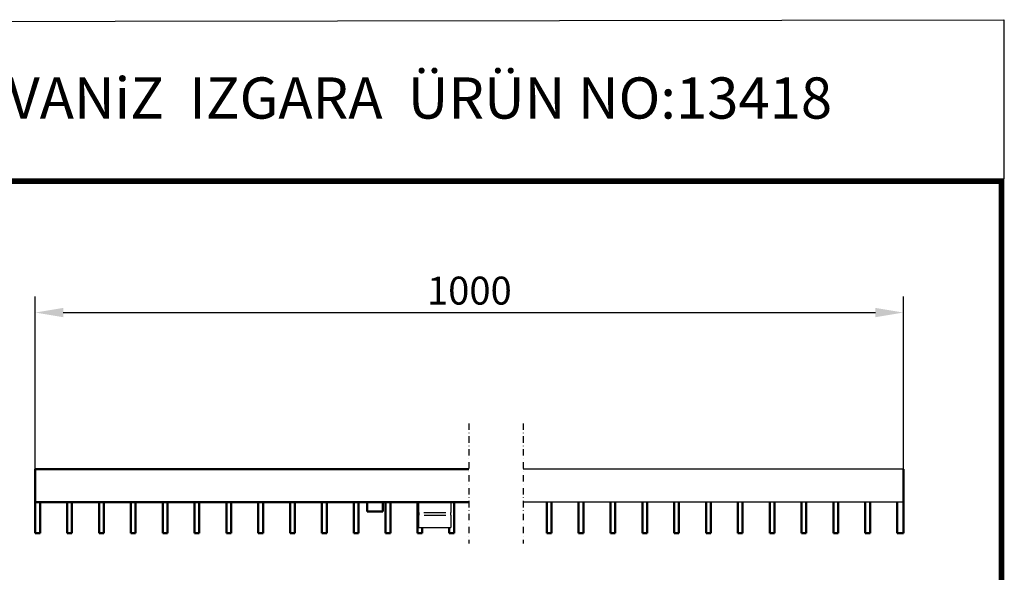
# Model space of a CAD drawing. Units: millimetres. Extents: x 2218 to 31765, y 1397 to 6792.
# Drawn here: x 24140 to 24756, y 6446 to 6792 of the extents above; entities that cross this region are included whole.
import ezdxf

# ---------------------------------------------------------------- set-up
doc = ezdxf.new("R2010")
doc.units = ezdxf.units.MM
doc.linetypes.add('AUSGEZOGEN', pattern=[0])
doc.linetypes.add('STRICHPUNKT', pattern=[1, 0.5, -0.25, 0, -0.25])
for name, color, linetype in [('AM_BOR', 7, 'Continuous'), ('BEMASS', 3, 'Continuous'), ('DUENN-18', 94, 'Continuous'), ('KOPF', 12, 'AUSGEZOGEN'), ('MITTE', 1, 'STRICHPUNKT'), ('SICHTBAR', 7, 'Continuous')]:
    doc.layers.add(name, color=color, linetype=linetype)
doc.styles.add('BEMSTIL', font='isocp3.shx', dxfattribs={"width": 0.8})
doc.styles.add('Logo', font='sanssb__.ttf', dxfattribs={"height": 5})
doc.dimstyles.new('BEMASS', dxfattribs={"dimtxt": 3.5, "dimasz": 3.5, "dimexe": 1.4, "dimexo": 0, "dimgap": 2, "dimtad": 1, "dimtxsty": 'BEMSTIL', "dimcen": 3, "dimclrd": 3, "dimclre": 3, "dimclrt": 3, "dimadec": 0, "dimazin": 0, "dimtfac": 0.875, "dimtmove": 2, "dimatfit": 3, "dimfxl": 1, "dimtolj": 1, "dimlwd": 25, "dimlwe": 25, "dimarcsym": 0})

# ---------------------------------------------------------------- blocks, each defined once
blk = doc.blocks.new('RA_A4_AM')
at = {"layer": 'KOPF', "const_width": 0.7}
blk.add_lwpolyline([(207.3, 3), (13, 3), (13, 44), (13, 296), (207.3, 296), (207.3, 44), (207.3, 3)], dxfattribs=at)
blk = doc.blocks.new('*D316')
at = {"layer": 'BEMASS', "color": 3, "lineweight": 25, "transparency": 16777216}
for p, q in [((24149.85, 6510.5), (24149.85, 6618.66)), ((24692.94, 6510.5), (24692.94, 6618.66)), ((24167.35, 6608.66), (24675.44, 6608.66))]:
    blk.add_line(p, q, dxfattribs=at)
at = {"layer": 'BEMASS', "color": 3, "transparency": 16777216}
for points in [[(24167.35, 6611.57), (24167.35, 6605.74), (24149.85, 6608.66)], [(24675.44, 6611.57), (24675.44, 6605.74), (24692.94, 6608.66)]]:
    blk.add_solid(points, dxfattribs=at)
at = {"layer": 'DEFPOINTS', "color": 0, "transparency": 16777216}
for p in [(24692.94, 6608.66), (24149.85, 6510.5), (24692.94, 6510.5)]:
    blk.add_point(p, dxfattribs=at)
at = {"layer": 'BEMASS', "color": 4, "transparency": 16777216, "insert": (24421.39, 6622.41), "char_height": 17.5, "attachment_point": 5, "style": 'BEMSTIL'}
blk.add_mtext('\\A1;1000', dxfattribs=at)

msp = doc.modelspace()

# ---------------------------------------------------------------- linework, layer by layer
at = {"layer": 'AM_BOR', "color": 6}
msp.add_lwpolyline([(23782.774, 6790.55), (24755.722, 6792.065), (24755.722, 6692.409), (23782.774, 6690.894)], close=True, dxfattribs=at)
at = {"layer": 'DUENN-18'}
for p, q in [((24392.992, 6483.364), (24406.657, 6483.364)), ((24393.138, 6481.735), (24406.657, 6481.735))]:
    msp.add_line(p, q, dxfattribs=at)
at = {"layer": 'MITTE', "ltscale": 8}
for p, q in [((24421.071, 6539.277), (24421.071, 6464.115)), ((24455.111, 6539.277), (24455.111, 6464.115))]:
    msp.add_line(p, q, dxfattribs=at)
at = {"layer": 'SICHTBAR', "linetype": 'Continuous', "lineweight": 50}
for p, q in [((24149.851, 6489.998), (24149.851, 6510.498)), ((24149.851, 6510.498), (24421.071, 6510.498)), ((24692.936, 6510.498), (24692.936, 6489.998)), ((24149.851, 6489.998), (24421.071, 6489.998)), ((24149.851, 6470.498), (24149.851, 6489.998)), ((24152.851, 6470.498), (24152.851, 6489.998)), ((24169.791, 6489.998), (24169.791, 6470.498)), ((24172.771, 6470.498), (24172.771, 6489.998)), ((24189.711, 6489.998), (24189.711, 6470.498)), ((24192.691, 6470.498), (24192.691, 6489.998)), ((24209.631, 6489.998), (24209.631, 6470.498)), ((24212.611, 6470.498), (24212.611, 6489.998)), ((24229.551, 6489.998), (24229.551, 6470.498)), ((24232.531, 6470.498), (24232.531, 6489.998)), ((24249.471, 6489.998), (24249.471, 6470.498)), ((24252.451, 6470.498), (24252.451, 6489.998)), ((24269.391, 6489.998), (24269.391, 6470.498)), ((24272.371, 6470.498), (24272.371, 6489.998)), ((24289.311, 6489.998), (24289.311, 6470.498)), ((24292.291, 6470.498), (24292.291, 6489.998)), ((24309.231, 6489.998), (24309.231, 6470.498)), ((24312.211, 6470.498), (24312.211, 6489.998)), ((24329.151, 6489.998), (24329.151, 6470.498)), ((24332.131, 6470.498), (24332.131, 6489.998)), ((24349.071, 6489.998), (24349.071, 6470.498)), ((24352.051, 6470.498), (24352.051, 6489.998)), ((24357.351, 6489.998), (24357.351, 6483.998)), ((24367.351, 6483.998), (24367.351, 6489.998)), ((24368.991, 6489.998), (24368.991, 6470.498)), ((24371.971, 6470.498), (24371.971, 6489.998)), ((24388.911, 6489.998), (24388.911, 6470.498)), ((24411.811, 6470.498), (24411.811, 6489.998)), ((24469.836, 6489.998), (24469.836, 6470.498)), ((24472.816, 6470.498), (24472.816, 6489.998)), ((24489.756, 6489.998), (24489.756, 6470.498)), ((24492.736, 6470.498), (24492.736, 6489.998)), ((24509.676, 6489.998), (24509.676, 6470.498)), ((24512.656, 6470.498), (24512.656, 6489.998)), ((24529.596, 6489.998), (24529.596, 6470.498)), ((24532.576, 6470.498), (24532.576, 6489.998)), ((24549.516, 6489.998), (24549.516, 6470.498)), ((24552.496, 6470.498), (24552.496, 6489.998)), ((24569.436, 6489.998), (24569.436, 6470.498)), ((24572.416, 6470.498), (24572.416, 6489.998)), ((24589.356, 6489.998), (24589.356, 6470.498)), ((24592.336, 6470.498), (24592.336, 6489.998)), ((24609.276, 6489.998), (24609.276, 6470.498)), ((24612.256, 6470.498), (24612.256, 6489.998)), ((24629.196, 6489.998), (24629.196, 6470.498)), ((24632.176, 6470.498), (24632.176, 6489.998)), ((24649.116, 6489.998), (24649.116, 6470.498)), ((24652.096, 6470.498), (24652.096, 6489.998)), ((24669.036, 6489.998), (24669.036, 6470.498)), ((24672.016, 6470.498), (24672.016, 6489.998)), ((24688.956, 6489.998), (24688.956, 6470.498)), ((24692.936, 6489.998), (24692.936, 6470.498)), ((24367.351, 6483.998), (24357.351, 6483.998)), ((24391.891, 6470.498), (24391.891, 6473.998)), ((24408.831, 6473.998), (24408.831, 6470.498)), ((24152.851, 6470.498), (24149.851, 6470.498)), ((24172.771, 6470.498), (24169.791, 6470.498)), ((24192.691, 6470.498), (24189.711, 6470.498)), ((24212.611, 6470.498), (24209.631, 6470.498)), ((24232.531, 6470.498), (24229.551, 6470.498)), ((24252.451, 6470.498), (24249.471, 6470.498)), ((24272.371, 6470.498), (24269.391, 6470.498)), ((24292.291, 6470.498), (24289.311, 6470.498)), ((24312.211, 6470.498), (24309.231, 6470.498)), ((24332.131, 6470.498), (24329.151, 6470.498)), ((24352.051, 6470.498), (24349.071, 6470.498)), ((24371.971, 6470.498), (24368.991, 6470.498)), ((24391.891, 6470.498), (24388.911, 6470.498)), ((24411.811, 6470.498), (24408.831, 6470.498)), ((24472.816, 6470.498), (24469.836, 6470.498)), ((24492.736, 6470.498), (24489.756, 6470.498)), ((24512.656, 6470.498), (24509.676, 6470.498)), ((24532.576, 6470.498), (24529.596, 6470.498)), ((24552.496, 6470.498), (24549.516, 6470.498)), ((24572.416, 6470.498), (24569.436, 6470.498)), ((24592.336, 6470.498), (24589.356, 6470.498)), ((24612.256, 6470.498), (24609.276, 6470.498)), ((24632.176, 6470.498), (24629.196, 6470.498)), ((24652.096, 6470.498), (24649.116, 6470.498)), ((24672.016, 6470.498), (24669.036, 6470.498)), ((24692.936, 6470.498), (24688.956, 6470.498))]:
    msp.add_line(p, q, dxfattribs=at).dxf.unprotected_set("ltscale", 0)
at = {"layer": 'SICHTBAR'}
for p, q in [((24692.936, 6510.498), (24455.111, 6510.498)), ((24389.851, 6483.364), (24389.851, 6489.998)), ((24409.851, 6489.998), (24409.851, 6483.364)), ((24692.936, 6489.998), (24455.111, 6489.998)), ((24389.851, 6483.364), (24389.851, 6481.735)), ((24389.851, 6474.471), (24389.851, 6481.735)), ((24409.851, 6481.735), (24409.851, 6483.364)), ((24409.851, 6481.735), (24409.851, 6474.471)), ((24389.851, 6473.998), (24389.851, 6474.471)), ((24389.851, 6473.998), (24409.851, 6473.998)), ((24409.851, 6474.471), (24409.851, 6473.998))]:
    msp.add_line(p, q, dxfattribs=at)

# ---------------------------------------------------------------- block references
at = {"layer": 'AM_BOR', "xscale": 5, "yscale": 5, "zscale": 5}
msp.add_blockref('RA_A4_AM', (23717.774, 5210.894), dxfattribs=at)

# ---------------------------------------------------------------- texts
at = {"layer": 'AM_BOR', "color": 6, "style": 'Logo'}
msp.add_text('C250 YÜK SINIFI GALVANiZ  IZGARA  ÜRÜN NO:13418', height=25.8, dxfattribs=at).set_placement((23799.301, 6730.113))

# ---------------------------------------------------------------- dimensions: what is measured, and where the dimension line sits
at = {"layer": 'BEMASS'}
dim = msp.add_linear_dim(base=(24692.936, 6608.656), p1=(24149.851, 6510.498), p2=(24692.936, 6510.498), text='1000', dimstyle='BEMASS', override={"dimscale": 5, "dimexe": 2, "dimgap": 1, "dimclrt": 4, "dimtmove": 0, "dimatfit": 0}, dxfattribs=at)
dim.commit()
dim.dimension.update_dxf_attribs({"geometry": '*D316', "text_midpoint": (24421.393, 6622.406)})

doc.saveas('drawing.dxf')
